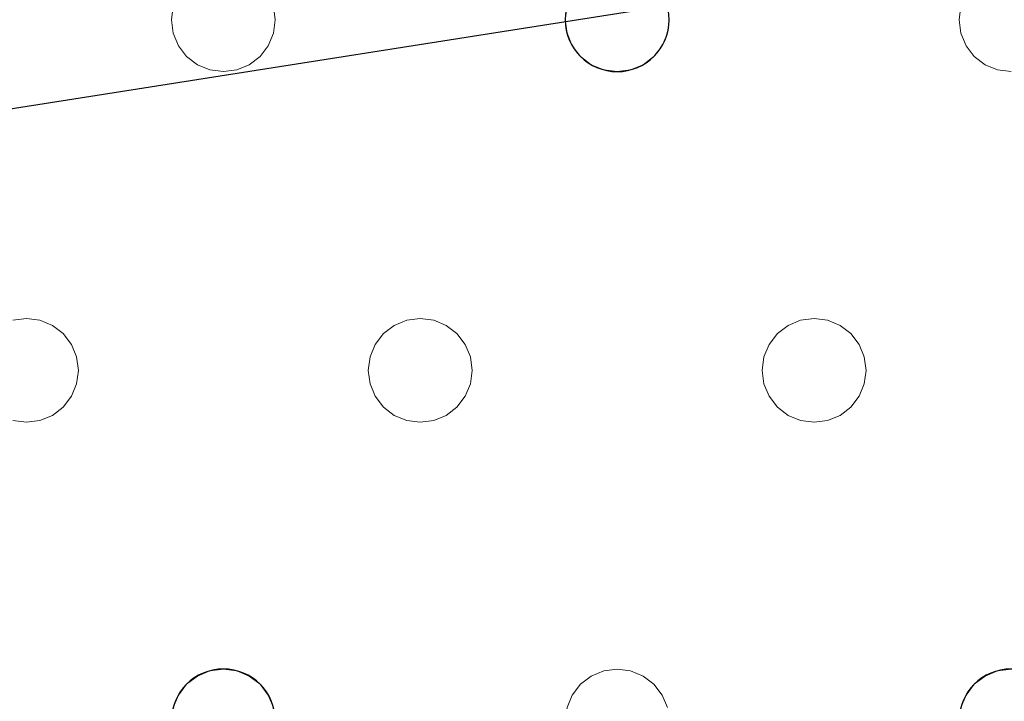
# Model space of a CAD drawing. Units: millimetres. Extents: x -1 to 1601, y -701 to 82.
# Drawn here: x 658 to 734, y -312 to -260 of the extents above; entities that cross this region are included whole.
import ezdxf

# ---------------------------------------------------------------- set-up
doc = ezdxf.new("R2010")
doc.units = ezdxf.units.MM
doc.layers.add('IQ_200_3D', color=1, linetype='Continuous')
doc.layers.add('IQ_204_2D', color=7, linetype='Continuous')

msp = doc.modelspace()

# ---------------------------------------------------------------- linework, layer by layer
at = {"layer": 'IQ_200_3D', "lineweight": 18}
for points, invisible_edges in [([(122.762, -68.034, 850), (1477.238, -68.034, 850), (1477.238, -397.966, 850), (122.762, -397.966, 850)], 10), ([(122.762, -68.034, 860), (122.762, -397.966, 860), (1477.238, -397.966, 860), (1477.238, -68.034, 860)], 5), ([(677.413, -258.965, 890), (699.882, -260, 890), (700.019, -258.965, 890), (677.013, -258, 890)], 5), ([(707.746, -258.965, 888), (707.347, -258, 888), (730.352, -258.965, 888), (730.216, -260, 888)], 10), ([(669.549, -260, 888), (647.216, -260, 888), (647.079, -258.965, 888), (669.685, -258.965, 888)], 5), ([(669.549, -260, 890), (669.685, -258.965, 890), (647.079, -258.965, 890), (647.216, -260, 890)], 10), ([(669.685, -258.965, 890), (669.549, -260, 890), (669.549, -260, 888), (669.685, -258.965, 888)], 8), ([(677.549, -260, 890), (677.413, -258.965, 890), (677.413, -258.965, 888), (677.549, -260, 888)], 2), ([(699.882, -260, 888), (677.549, -260, 888), (677.413, -258.965, 888), (700.019, -258.965, 888)], 5), ([(677.549, -260, 890), (700.019, -261.035, 890), (699.882, -260, 890), (677.413, -258.965, 890)], 5), ([(700.019, -258.965, 890), (699.882, -260, 890), (699.882, -260, 888), (700.019, -258.965, 888)], 8), ([(707.882, -260, 890), (707.746, -258.965, 890), (707.746, -258.965, 888), (707.882, -260, 888)], 2), ([(707.882, -260, 888), (707.746, -258.965, 888), (730.216, -260, 888), (730.352, -261.035, 888)], 10), ([(707.746, -258.965, 890), (707.882, -260, 890), (730.216, -260, 890), (730.352, -258.965, 890)], 10), ([(730.352, -258.965, 890), (730.216, -260, 890), (730.216, -260, 888), (730.352, -258.965, 888)], 8), ([(647.216, -260, 888), (669.549, -260, 888), (669.685, -261.035, 888), (647.079, -261.035, 888)], 5), ([(669.685, -261.035, 890), (669.549, -260, 890), (647.216, -260, 890), (647.079, -261.035, 890)], 10), ([(669.549, -260, 890), (669.685, -261.035, 890), (669.685, -261.035, 888), (669.549, -260, 888)], 2), ([(677.413, -261.035, 890), (677.549, -260, 890), (677.549, -260, 888), (677.413, -261.035, 888)], 8), ([(700.019, -261.035, 888), (677.413, -261.035, 888), (677.549, -260, 888), (699.882, -260, 888)], 5), ([(677.413, -261.035, 890), (700.418, -262, 890), (700.019, -261.035, 890), (677.549, -260, 890)], 5), ([(699.882, -260, 890), (700.019, -261.035, 890), (700.019, -261.035, 888), (699.882, -260, 888)], 2), ([(707.746, -261.035, 890), (707.882, -260, 890), (707.882, -260, 888), (707.746, -261.035, 888)], 8), ([(707.746, -261.035, 888), (707.882, -260, 888), (730.352, -261.035, 888), (730.752, -262, 888)], 10), ([(730.352, -261.035, 890), (730.216, -260, 890), (707.882, -260, 890), (707.746, -261.035, 890)], 10), ([(730.216, -260, 890), (730.352, -261.035, 890), (730.352, -261.035, 888), (730.216, -260, 888)], 2), ([(646.68, -262, 888), (647.079, -261.035, 888), (670.085, -262, 888), (658.382, -283, 888)], 14), ([(646.68, -262, 890), (658.382, -283, 890), (670.085, -262, 890), (647.079, -261.035, 890)], 7), ([(670.085, -262, 888), (647.079, -261.035, 888), (669.685, -261.035, 888)], 3), ([(669.685, -261.035, 890), (647.079, -261.035, 890), (670.085, -262, 890)], 3), ([(669.685, -261.035, 890), (670.085, -262, 890), (670.085, -262, 888), (669.685, -261.035, 888)], 10), ([(677.013, -262, 890), (677.413, -261.035, 890), (677.413, -261.035, 888), (677.013, -262, 888)], 10), ([(700.418, -262, 888), (677.013, -262, 888), (677.413, -261.035, 888), (700.019, -261.035, 888)], 5), ([(677.413, -261.035, 890), (677.013, -262, 890), (700.418, -262, 890)], 14), ([(700.019, -261.035, 890), (700.418, -262, 890), (700.418, -262, 888), (700.019, -261.035, 888)], 10), ([(707.347, -262, 890), (707.746, -261.035, 890), (707.746, -261.035, 888), (707.347, -262, 888)], 10), ([(707.347, -262, 888), (707.746, -261.035, 888), (730.752, -262, 888), (719.049, -283, 888)], 14), ([(707.746, -261.035, 890), (707.347, -262, 890), (730.752, -262, 890), (730.352, -261.035, 890)], 10), ([(730.352, -261.035, 890), (730.752, -262, 890), (730.752, -262, 888), (730.352, -261.035, 888)], 10), ([(646.044, -262.828, 888), (646.68, -262, 888), (658.382, -283, 888), (657.347, -283.136, 888)], 10), ([(658.382, -283, 890), (646.68, -262, 890), (646.044, -262.828, 890), (657.347, -283.136, 890)], 5), ([(670.085, -262, 888), (670.721, -262.828, 888), (658.382, -283, 888)], 14), ([(670.721, -262.828, 890), (670.085, -262, 890), (658.382, -283, 890), (659.418, -283.136, 890)], 10), ([(670.085, -262, 890), (670.721, -262.828, 890), (670.721, -262.828, 888), (670.085, -262, 888)], 10), ([(676.378, -262.828, 890), (677.013, -262, 890), (677.013, -262, 888), (676.378, -262.828, 888)], 10), ([(676.378, -262.828, 888), (677.013, -262, 888), (688.716, -283, 888), (687.68, -283.136, 888)], 10), ([(676.378, -262.828, 890), (687.68, -283.136, 890), (688.716, -283, 890), (677.013, -262, 890)], 5), ([(700.418, -262, 888), (701.054, -262.828, 888), (688.716, -283, 888), (677.013, -262, 888)], 14), ([(700.418, -262, 890), (677.013, -262, 890), (688.716, -283, 890), (701.054, -262.828, 890)], 7), ([(700.418, -262, 890), (701.054, -262.828, 890), (701.054, -262.828, 888), (700.418, -262, 888)], 10), ([(706.711, -262.828, 890), (707.347, -262, 890), (707.347, -262, 888), (706.711, -262.828, 888)], 10), ([(706.711, -262.828, 888), (707.347, -262, 888), (719.049, -283, 888), (718.014, -283.136, 888)], 10), ([(719.049, -283, 890), (707.347, -262, 890), (706.711, -262.828, 890), (718.014, -283.136, 890)], 5), ([(719.049, -283, 890), (731.387, -262.828, 890), (730.752, -262, 890), (707.347, -262, 890)], 13), ([(719.049, -283, 888), (730.752, -262, 888), (731.387, -262.828, 888), (720.084, -283.136, 888)], 5), ([(730.752, -262, 890), (731.387, -262.828, 890), (731.387, -262.828, 888), (730.752, -262, 888)], 10), ([(670.721, -262.828, 888), (671.549, -263.464, 888), (659.418, -283.136, 888), (658.382, -283, 888)], 10), ([(671.549, -263.464, 890), (670.721, -262.828, 890), (659.418, -283.136, 890), (660.382, -283.536, 890)], 10), ([(670.721, -262.828, 890), (671.549, -263.464, 890), (671.549, -263.464, 888), (670.721, -262.828, 888)], 10), ([(675.549, -263.464, 890), (676.378, -262.828, 890), (676.378, -262.828, 888), (675.549, -263.464, 888)], 10), ([(675.549, -263.464, 888), (676.378, -262.828, 888), (687.68, -283.136, 888), (686.716, -283.536, 888)], 10), ([(687.68, -283.136, 890), (676.378, -262.828, 890), (675.549, -263.464, 890), (686.716, -283.536, 890)], 5), ([(701.054, -262.828, 888), (701.882, -263.464, 888), (689.751, -283.136, 888), (688.716, -283, 888)], 10), ([(689.751, -283.136, 890), (701.054, -262.828, 890), (688.716, -283, 890)], 3), ([(701.882, -263.464, 890), (701.054, -262.828, 890), (689.751, -283.136, 890), (690.716, -283.536, 890)], 10), ([(701.054, -262.828, 890), (701.882, -263.464, 890), (701.882, -263.464, 888), (701.054, -262.828, 888)], 10), ([(705.882, -263.464, 890), (706.711, -262.828, 890), (706.711, -262.828, 888), (705.882, -263.464, 888)], 10), ([(705.882, -263.464, 888), (706.711, -262.828, 888), (718.014, -283.136, 888), (717.049, -283.536, 888)], 10), ([(718.014, -283.136, 890), (706.711, -262.828, 890), (705.882, -263.464, 890), (717.049, -283.536, 890)], 5), ([(731.387, -262.828, 890), (719.049, -283, 890), (720.084, -283.136, 890)], 13), ([(720.084, -283.136, 888), (731.387, -262.828, 888), (732.216, -263.464, 888), (721.049, -283.536, 888)], 5), ([(732.216, -263.464, 890), (731.387, -262.828, 890), (720.084, -283.136, 890), (721.049, -283.536, 890)], 10), ([(731.387, -262.828, 890), (732.216, -263.464, 890), (732.216, -263.464, 888), (731.387, -262.828, 888)], 10), ([(671.549, -263.464, 888), (672.514, -263.864, 888), (660.382, -283.536, 888), (659.418, -283.136, 888)], 10), ([(672.514, -263.864, 890), (671.549, -263.464, 890), (660.382, -283.536, 890), (661.211, -284.172, 890)], 10), ([(672.514, -263.864, 888), (673.549, -264, 888), (661.211, -284.172, 888), (660.382, -283.536, 888)], 10), ([(673.549, -264, 890), (672.514, -263.864, 890), (661.211, -284.172, 890), (661.847, -285, 890)], 10), ([(671.549, -263.464, 890), (672.514, -263.864, 890), (672.514, -263.864, 888), (671.549, -263.464, 888)], 10), ([(673.549, -264, 888), (672.514, -263.864, 888), (672.514, -263.864, 890), (673.549, -264, 890)], 10), ([(674.584, -263.864, 888), (673.549, -264, 888), (673.549, -264, 890), (674.584, -263.864, 890)], 10), ([(673.549, -264, 888), (674.584, -263.864, 888), (685.887, -284.172, 888), (685.252, -285, 888)], 10), ([(674.584, -263.864, 890), (673.549, -264, 890), (685.887, -284.172, 890), (686.716, -283.536, 890)], 10), ([(674.584, -263.864, 890), (675.549, -263.464, 890), (675.549, -263.464, 888), (674.584, -263.864, 888)], 10), ([(674.584, -263.864, 888), (675.549, -263.464, 888), (686.716, -283.536, 888), (685.887, -284.172, 888)], 10), ([(686.716, -283.536, 890), (675.549, -263.464, 890), (674.584, -263.864, 890)], 13), ([(701.882, -263.464, 888), (702.847, -263.864, 888), (690.716, -283.536, 888), (689.751, -283.136, 888)], 10), ([(702.847, -263.864, 890), (701.882, -263.464, 890), (690.716, -283.536, 890), (691.544, -284.172, 890)], 10), ([(702.847, -263.864, 888), (703.882, -264, 888), (691.544, -284.172, 888), (690.716, -283.536, 888)], 10), ([(703.882, -264, 890), (702.847, -263.864, 890), (691.544, -284.172, 890), (692.18, -285, 890)], 10), ([(701.882, -263.464, 890), (702.847, -263.864, 890), (702.847, -263.864, 888), (701.882, -263.464, 888)], 10), ([(703.882, -264, 888), (702.847, -263.864, 888), (702.847, -263.864, 890), (703.882, -264, 890)], 10), ([(704.918, -263.864, 888), (703.882, -264, 888), (703.882, -264, 890), (704.918, -263.864, 890)], 10), ([(703.882, -264, 888), (704.918, -263.864, 888), (716.221, -284.172, 888), (715.585, -285, 888)], 10), ([(704.918, -263.864, 890), (703.882, -264, 890), (716.221, -284.172, 890), (717.049, -283.536, 890)], 10), ([(704.918, -263.864, 890), (705.882, -263.464, 890), (705.882, -263.464, 888), (704.918, -263.864, 888)], 10), ([(704.918, -263.864, 888), (705.882, -263.464, 888), (717.049, -283.536, 888), (716.221, -284.172, 888)], 10), ([(717.049, -283.536, 890), (705.882, -263.464, 890), (704.918, -263.864, 890)], 13), ([(721.049, -283.536, 888), (732.216, -263.464, 888), (733.18, -263.864, 888), (721.878, -284.172, 888)], 5), ([(733.18, -263.864, 890), (732.216, -263.464, 890), (721.049, -283.536, 890), (721.878, -284.172, 890)], 10), ([(721.878, -284.172, 888), (733.18, -263.864, 888), (734.216, -264, 888), (722.513, -285, 888)], 5), ([(734.216, -264, 890), (733.18, -263.864, 890), (721.878, -284.172, 890), (722.513, -285, 890)], 10), ([(732.216, -263.464, 890), (733.18, -263.864, 890), (733.18, -263.864, 888), (732.216, -263.464, 888)], 10), ([(734.216, -264, 888), (733.18, -263.864, 888), (733.18, -263.864, 890), (734.216, -264, 890)], 10), ([(661.847, -285, 888), (661.211, -284.172, 888), (673.549, -264, 888), (685.252, -285, 888)], 14), ([(685.252, -285, 890), (685.887, -284.172, 890), (673.549, -264, 890), (661.847, -285, 890)], 14), ([(692.18, -285, 888), (691.544, -284.172, 888), (703.882, -264, 888), (715.585, -285, 888)], 14), ([(703.882, -264, 890), (692.18, -285, 890), (715.585, -285, 890), (716.221, -284.172, 890)], 11), ([(722.513, -285, 888), (734.216, -264, 888), (745.918, -285, 888), (745.519, -285.965, 888)], 11), ([(722.513, -285, 890), (745.519, -285.965, 890), (745.918, -285, 890), (734.216, -264, 890)], 13), ([(657.347, -283.136, 888), (658.382, -283, 888), (658.382, -283, 890), (657.347, -283.136, 890)], 10), ([(658.382, -283, 888), (659.418, -283.136, 888), (659.418, -283.136, 890), (658.382, -283, 890)], 10), ([(660.382, -283.536, 890), (659.418, -283.136, 890), (659.418, -283.136, 888), (660.382, -283.536, 888)], 10), ([(661.211, -284.172, 890), (660.382, -283.536, 890), (660.382, -283.536, 888), (661.211, -284.172, 888)], 10), ([(686.716, -283.536, 890), (685.887, -284.172, 890), (685.887, -284.172, 888), (686.716, -283.536, 888)], 10), ([(687.68, -283.136, 890), (686.716, -283.536, 890), (686.716, -283.536, 888), (687.68, -283.136, 888)], 10), ([(687.68, -283.136, 888), (688.716, -283, 888), (688.716, -283, 890), (687.68, -283.136, 890)], 10), ([(688.716, -283, 888), (689.751, -283.136, 888), (689.751, -283.136, 890), (688.716, -283, 890)], 10), ([(690.716, -283.536, 890), (689.751, -283.136, 890), (689.751, -283.136, 888), (690.716, -283.536, 888)], 10), ([(691.544, -284.172, 890), (690.716, -283.536, 890), (690.716, -283.536, 888), (691.544, -284.172, 888)], 10), ([(717.049, -283.536, 890), (716.221, -284.172, 890), (716.221, -284.172, 888), (717.049, -283.536, 888)], 10), ([(718.014, -283.136, 890), (717.049, -283.536, 890), (717.049, -283.536, 888), (718.014, -283.136, 888)], 10), ([(718.014, -283.136, 888), (719.049, -283, 888), (719.049, -283, 890), (718.014, -283.136, 890)], 10), ([(719.049, -283, 888), (720.084, -283.136, 888), (720.084, -283.136, 890), (719.049, -283, 890)], 10), ([(721.049, -283.536, 890), (720.084, -283.136, 890), (720.084, -283.136, 888), (721.049, -283.536, 888)], 10), ([(721.878, -284.172, 890), (721.049, -283.536, 890), (721.049, -283.536, 888), (721.878, -284.172, 888)], 10), ([(661.847, -285, 890), (661.211, -284.172, 890), (661.211, -284.172, 888), (661.847, -285, 888)], 10), ([(685.887, -284.172, 890), (685.252, -285, 890), (685.252, -285, 888), (685.887, -284.172, 888)], 10), ([(692.18, -285, 890), (691.544, -284.172, 890), (691.544, -284.172, 888), (692.18, -285, 888)], 10), ([(716.221, -284.172, 890), (715.585, -285, 890), (715.585, -285, 888), (716.221, -284.172, 888)], 10), ([(722.513, -285, 890), (721.878, -284.172, 890), (721.878, -284.172, 888), (722.513, -285, 888)], 10), ([(662.246, -285.965, 890), (661.847, -285, 890), (661.847, -285, 888), (662.246, -285.965, 888)], 10), ([(684.852, -285.965, 888), (662.246, -285.965, 888), (661.847, -285, 888), (685.252, -285, 888)], 5), ([(684.852, -285.965, 890), (685.252, -285, 890), (661.847, -285, 890), (662.246, -285.965, 890)], 10), ([(685.252, -285, 890), (684.852, -285.965, 890), (684.852, -285.965, 888), (685.252, -285, 888)], 10), ([(692.579, -285.965, 890), (692.18, -285, 890), (692.18, -285, 888), (692.579, -285.965, 888)], 10), ([(715.185, -285.965, 888), (715.049, -287, 888), (692.579, -285.965, 888), (692.18, -285, 888)], 10), ([(715.585, -285, 888), (715.185, -285.965, 888), (692.18, -285, 888)], 14), ([(715.185, -285.965, 890), (715.585, -285, 890), (692.18, -285, 890), (692.579, -285.965, 890)], 10), ([(715.585, -285, 890), (715.185, -285.965, 890), (715.185, -285.965, 888), (715.585, -285, 888)], 10), ([(722.913, -285.965, 890), (722.513, -285, 890), (722.513, -285, 888), (722.913, -285.965, 888)], 10), ([(722.913, -285.965, 888), (722.513, -285, 888), (745.519, -285.965, 888), (745.382, -287, 888)], 10), ([(722.913, -285.965, 890), (745.519, -285.965, 890), (722.513, -285, 890)], 3), ([(662.382, -287, 890), (662.246, -285.965, 890), (662.246, -285.965, 888), (662.382, -287, 888)], 2), ([(662.246, -285.965, 888), (684.852, -285.965, 888), (684.716, -287, 888)], 13), ([(684.716, -287, 888), (684.852, -288.035, 888), (662.382, -287, 888), (662.246, -285.965, 888)], 10), ([(662.382, -287, 890), (684.852, -288.035, 890), (684.716, -287, 890), (662.246, -285.965, 890)], 5), ([(684.716, -287, 890), (684.852, -285.965, 890), (662.246, -285.965, 890)], 14), ([(684.852, -285.965, 890), (684.716, -287, 890), (684.716, -287, 888), (684.852, -285.965, 888)], 8), ([(692.716, -287, 890), (692.579, -285.965, 890), (692.579, -285.965, 888), (692.716, -287, 888)], 2), ([(715.049, -287, 888), (715.185, -288.035, 888), (692.716, -287, 888), (692.579, -285.965, 888)], 10), ([(715.049, -287, 890), (715.185, -285.965, 890), (692.579, -285.965, 890), (692.716, -287, 890)], 10), ([(715.185, -285.965, 890), (715.049, -287, 890), (715.049, -287, 888), (715.185, -285.965, 888)], 8), ([(723.049, -287, 890), (722.913, -285.965, 890), (722.913, -285.965, 888), (723.049, -287, 888)], 2), ([(745.382, -287, 888), (745.519, -288.035, 888), (723.049, -287, 888), (722.913, -285.965, 888)], 10), ([(745.382, -287, 890), (745.519, -285.965, 890), (722.913, -285.965, 890), (723.049, -287, 890)], 10), ([(662.246, -288.035, 890), (662.382, -287, 890), (662.382, -287, 888), (662.246, -288.035, 888)], 8), ([(662.246, -288.035, 888), (662.382, -287, 888), (684.852, -288.035, 888), (685.252, -289, 888)], 10), ([(662.246, -288.035, 890), (685.252, -289, 890), (684.852, -288.035, 890), (662.382, -287, 890)], 5), ([(684.716, -287, 890), (684.852, -288.035, 890), (684.852, -288.035, 888), (684.716, -287, 888)], 2), ([(692.579, -288.035, 890), (692.716, -287, 890), (692.716, -287, 888), (692.579, -288.035, 888)], 8), ([(692.579, -288.035, 888), (692.716, -287, 888), (715.185, -288.035, 888), (715.585, -289, 888)], 10), ([(715.185, -288.035, 890), (715.049, -287, 890), (692.716, -287, 890), (692.579, -288.035, 890)], 10), ([(715.049, -287, 890), (715.185, -288.035, 890), (715.185, -288.035, 888), (715.049, -287, 888)], 2), ([(722.913, -288.035, 890), (723.049, -287, 890), (723.049, -287, 888), (722.913, -288.035, 888)], 8), ([(723.049, -287, 888), (745.519, -288.035, 888), (722.913, -288.035, 888)], 3), ([(745.519, -288.035, 890), (745.382, -287, 890), (723.049, -287, 890), (722.913, -288.035, 890)], 10), ([(661.847, -289, 890), (662.246, -288.035, 890), (662.246, -288.035, 888), (661.847, -289, 888)], 10), ([(661.847, -289, 888), (662.246, -288.035, 888), (685.252, -289, 888), (673.549, -310, 888)], 14), ([(685.252, -289, 890), (662.246, -288.035, 890), (661.847, -289, 890), (673.549, -310, 890)], 13), ([(684.852, -288.035, 890), (685.252, -289, 890), (685.252, -289, 888), (684.852, -288.035, 888)], 10), ([(692.18, -289, 890), (692.579, -288.035, 890), (692.579, -288.035, 888), (692.18, -289, 888)], 10), ([(715.585, -289, 888), (703.882, -310, 888), (692.18, -289, 888), (692.579, -288.035, 888)], 11), ([(715.585, -289, 890), (715.185, -288.035, 890), (692.579, -288.035, 890), (692.18, -289, 890)], 10), ([(715.185, -288.035, 890), (715.585, -289, 890), (715.585, -289, 888), (715.185, -288.035, 888)], 10), ([(722.513, -289, 890), (722.913, -288.035, 890), (722.913, -288.035, 888), (722.513, -289, 888)], 10), ([(745.918, -289, 888), (722.513, -289, 888), (722.913, -288.035, 888), (745.519, -288.035, 888)], 5), ([(745.918, -289, 890), (745.519, -288.035, 890), (722.913, -288.035, 890), (722.513, -289, 890)], 10), ([(661.211, -289.828, 890), (661.847, -289, 890), (661.847, -289, 888), (661.211, -289.828, 888)], 10), ([(661.211, -289.828, 888), (661.847, -289, 888), (673.549, -310, 888)], 14), ([(661.211, -289.828, 890), (672.514, -310.136, 890), (673.549, -310, 890), (661.847, -289, 890)], 5), ([(685.887, -289.828, 888), (673.549, -310, 888), (685.252, -289, 888)], 3), ([(685.252, -289, 890), (673.549, -310, 890), (685.887, -289.828, 890)], 3), ([(685.252, -289, 890), (685.887, -289.828, 890), (685.887, -289.828, 888), (685.252, -289, 888)], 10), ([(691.544, -289.828, 890), (692.18, -289, 890), (692.18, -289, 888), (691.544, -289.828, 888)], 10), ([(691.544, -289.828, 888), (692.18, -289, 888), (703.882, -310, 888), (702.847, -310.136, 888)], 10), ([(703.882, -310, 890), (692.18, -289, 890), (691.544, -289.828, 890), (702.847, -310.136, 890)], 5), ([(715.585, -289, 890), (692.18, -289, 890), (703.882, -310, 890)], 15), ([(716.221, -289.828, 888), (704.918, -310.136, 888), (703.882, -310, 888), (715.585, -289, 888)], 5), ([(716.221, -289.828, 890), (715.585, -289, 890), (703.882, -310, 890), (704.918, -310.136, 890)], 10), ([(715.585, -289, 890), (716.221, -289.828, 890), (716.221, -289.828, 888), (715.585, -289, 888)], 10), ([(721.878, -289.828, 890), (722.513, -289, 890), (722.513, -289, 888), (721.878, -289.828, 888)], 10), ([(721.878, -289.828, 888), (722.513, -289, 888), (734.216, -310, 888), (733.18, -310.136, 888)], 10), ([(721.878, -289.828, 890), (733.18, -310.136, 890), (734.216, -310, 890), (722.513, -289, 890)], 5), ([(745.918, -289, 888), (746.554, -289.828, 888), (734.216, -310, 888), (722.513, -289, 888)], 14), ([(734.216, -310, 890), (746.554, -289.828, 890), (745.918, -289, 890), (722.513, -289, 890)], 13), ([(660.382, -290.464, 890), (661.211, -289.828, 890), (661.211, -289.828, 888), (660.382, -290.464, 888)], 10), ([(672.514, -310.136, 888), (660.382, -290.464, 888), (661.211, -289.828, 888), (673.549, -310, 888)], 5), ([(660.382, -290.464, 890), (672.514, -310.136, 890), (661.211, -289.828, 890)], 3), ([(674.584, -310.136, 888), (673.549, -310, 888), (685.887, -289.828, 888), (686.716, -290.464, 888)], 10), ([(685.887, -289.828, 890), (673.549, -310, 890), (674.584, -310.136, 890), (686.716, -290.464, 890)], 5), ([(685.887, -289.828, 890), (686.716, -290.464, 890), (686.716, -290.464, 888), (685.887, -289.828, 888)], 10), ([(690.716, -290.464, 890), (691.544, -289.828, 890), (691.544, -289.828, 888), (690.716, -290.464, 888)], 10), ([(690.716, -290.464, 888), (691.544, -289.828, 888), (702.847, -310.136, 888), (701.882, -310.536, 888)], 10), ([(702.847, -310.136, 890), (691.544, -289.828, 890), (690.716, -290.464, 890), (701.882, -310.536, 890)], 5), ([(717.049, -290.464, 888), (705.882, -310.536, 888), (704.918, -310.136, 888), (716.221, -289.828, 888)], 5), ([(717.049, -290.464, 890), (716.221, -289.828, 890), (704.918, -310.136, 890), (705.882, -310.536, 890)], 10), ([(716.221, -289.828, 890), (717.049, -290.464, 890), (717.049, -290.464, 888), (716.221, -289.828, 888)], 10), ([(721.049, -290.464, 890), (721.878, -289.828, 890), (721.878, -289.828, 888), (721.049, -290.464, 888)], 10), ([(721.049, -290.464, 888), (721.878, -289.828, 888), (733.18, -310.136, 888), (732.216, -310.536, 888)], 10), ([(721.049, -290.464, 890), (732.216, -310.536, 890), (733.18, -310.136, 890), (721.878, -289.828, 890)], 5), ([(658.382, -291, 888), (646.68, -312, 888), (646.044, -311.172, 888), (657.347, -290.864, 888)], 5), ([(658.382, -291, 890), (657.347, -290.864, 890), (646.044, -311.172, 890), (646.68, -312, 890)], 10), ([(670.085, -312, 888), (646.68, -312, 888), (658.382, -291, 888), (670.721, -311.172, 888)], 7), ([(658.382, -291, 890), (646.68, -312, 890), (670.085, -312, 890), (670.721, -311.172, 890)], 11), ([(658.382, -291, 888), (657.347, -290.864, 888), (657.347, -290.864, 890), (658.382, -291, 890)], 10), ([(659.418, -290.864, 888), (658.382, -291, 888), (658.382, -291, 890), (659.418, -290.864, 890)], 10), ([(670.721, -311.172, 888), (658.382, -291, 888), (659.418, -290.864, 888), (671.549, -310.536, 888)], 5), ([(670.721, -311.172, 890), (671.549, -310.536, 890), (659.418, -290.864, 890), (658.382, -291, 890)], 10), ([(659.418, -290.864, 890), (660.382, -290.464, 890), (660.382, -290.464, 888), (659.418, -290.864, 888)], 10), ([(671.549, -310.536, 888), (659.418, -290.864, 888), (660.382, -290.464, 888), (672.514, -310.136, 888)], 5), ([(671.549, -310.536, 890), (672.514, -310.136, 890), (660.382, -290.464, 890), (659.418, -290.864, 890)], 10), ([(675.549, -310.536, 888), (674.584, -310.136, 888), (686.716, -290.464, 888), (687.68, -290.864, 888)], 10), ([(675.549, -310.536, 890), (687.68, -290.864, 890), (686.716, -290.464, 890), (674.584, -310.136, 890)], 5), ([(676.378, -311.172, 888), (675.549, -310.536, 888), (687.68, -290.864, 888), (688.716, -291, 888)], 10), ([(675.549, -310.536, 890), (676.378, -311.172, 890), (687.68, -290.864, 890)], 14), ([(676.378, -311.172, 890), (677.013, -312, 890), (688.716, -291, 890), (687.68, -290.864, 890)], 10), ([(677.013, -312, 888), (676.378, -311.172, 888), (688.716, -291, 888), (700.418, -312, 888)], 14), ([(700.418, -312, 890), (701.054, -311.172, 890), (688.716, -291, 890), (677.013, -312, 890)], 14), ([(686.716, -290.464, 890), (687.68, -290.864, 890), (687.68, -290.864, 888), (686.716, -290.464, 888)], 10), ([(688.716, -291, 888), (687.68, -290.864, 888), (687.68, -290.864, 890), (688.716, -291, 890)], 10), ([(689.751, -290.864, 888), (688.716, -291, 888), (688.716, -291, 890), (689.751, -290.864, 890)], 10), ([(688.716, -291, 888), (689.751, -290.864, 888), (701.054, -311.172, 888), (700.418, -312, 888)], 10), ([(689.751, -290.864, 890), (688.716, -291, 890), (701.054, -311.172, 890), (701.882, -310.536, 890)], 10), ([(689.751, -290.864, 890), (690.716, -290.464, 890), (690.716, -290.464, 888), (689.751, -290.864, 888)], 10), ([(689.751, -290.864, 888), (690.716, -290.464, 888), (701.882, -310.536, 888), (701.054, -311.172, 888)], 10), ([(701.882, -310.536, 890), (690.716, -290.464, 890), (689.751, -290.864, 890)], 13), ([(705.882, -310.536, 888), (717.049, -290.464, 888), (718.014, -290.864, 888)], 13), ([(718.014, -290.864, 890), (717.049, -290.464, 890), (705.882, -310.536, 890), (706.711, -311.172, 890)], 10), ([(706.711, -311.172, 888), (705.882, -310.536, 888), (718.014, -290.864, 888), (719.049, -291, 888)], 10), ([(719.049, -291, 890), (718.014, -290.864, 890), (706.711, -311.172, 890), (707.347, -312, 890)], 10), ([(707.347, -312, 888), (706.711, -311.172, 888), (719.049, -291, 888), (730.752, -312, 888)], 14), ([(730.752, -312, 890), (731.387, -311.172, 890), (719.049, -291, 890), (707.347, -312, 890)], 14), ([(717.049, -290.464, 890), (718.014, -290.864, 890), (718.014, -290.864, 888), (717.049, -290.464, 888)], 10), ([(719.049, -291, 888), (718.014, -290.864, 888), (718.014, -290.864, 890), (719.049, -291, 890)], 10), ([(720.084, -290.864, 888), (719.049, -291, 888), (719.049, -291, 890), (720.084, -290.864, 890)], 10), ([(719.049, -291, 888), (720.084, -290.864, 888), (731.387, -311.172, 888), (730.752, -312, 888)], 10), ([(731.387, -311.172, 890), (720.084, -290.864, 890), (719.049, -291, 890)], 13), ([(720.084, -290.864, 890), (721.049, -290.464, 890), (721.049, -290.464, 888), (720.084, -290.864, 888)], 10), ([(720.084, -290.864, 888), (721.049, -290.464, 888), (732.216, -310.536, 888), (731.387, -311.172, 888)], 10), ([(720.084, -290.864, 890), (731.387, -311.172, 890), (732.216, -310.536, 890), (721.049, -290.464, 890)], 5), ([(672.514, -310.136, 890), (671.549, -310.536, 890), (671.549, -310.536, 888), (672.514, -310.136, 888)], 10), ([(672.514, -310.136, 888), (673.549, -310, 888), (673.549, -310, 890), (672.514, -310.136, 890)], 10), ([(673.549, -310, 888), (674.584, -310.136, 888), (674.584, -310.136, 890), (673.549, -310, 890)], 10), ([(675.549, -310.536, 890), (674.584, -310.136, 890), (674.584, -310.136, 888), (675.549, -310.536, 888)], 10), ([(702.847, -310.136, 890), (701.882, -310.536, 890), (701.882, -310.536, 888), (702.847, -310.136, 888)], 10), ([(702.847, -310.136, 888), (703.882, -310, 888), (703.882, -310, 890), (702.847, -310.136, 890)], 10), ([(703.882, -310, 888), (704.918, -310.136, 888), (704.918, -310.136, 890), (703.882, -310, 890)], 10), ([(705.882, -310.536, 890), (704.918, -310.136, 890), (704.918, -310.136, 888), (705.882, -310.536, 888)], 10), ([(733.18, -310.136, 890), (732.216, -310.536, 890), (732.216, -310.536, 888), (733.18, -310.136, 888)], 10), ([(733.18, -310.136, 888), (734.216, -310, 888), (734.216, -310, 890), (733.18, -310.136, 890)], 10), ([(671.549, -310.536, 890), (670.721, -311.172, 890), (670.721, -311.172, 888), (671.549, -310.536, 888)], 10), ([(676.378, -311.172, 890), (675.549, -310.536, 890), (675.549, -310.536, 888), (676.378, -311.172, 888)], 10), ([(701.882, -310.536, 890), (701.054, -311.172, 890), (701.054, -311.172, 888), (701.882, -310.536, 888)], 10), ([(706.711, -311.172, 890), (705.882, -310.536, 890), (705.882, -310.536, 888), (706.711, -311.172, 888)], 10), ([(732.216, -310.536, 890), (731.387, -311.172, 890), (731.387, -311.172, 888), (732.216, -310.536, 888)], 10), ([(670.721, -311.172, 890), (670.085, -312, 890), (670.085, -312, 888), (670.721, -311.172, 888)], 10), ([(677.013, -312, 890), (676.378, -311.172, 890), (676.378, -311.172, 888), (677.013, -312, 888)], 10), ([(701.054, -311.172, 890), (700.418, -312, 890), (700.418, -312, 888), (701.054, -311.172, 888)], 10), ([(707.347, -312, 890), (706.711, -311.172, 890), (706.711, -311.172, 888), (707.347, -312, 888)], 10), ([(731.387, -311.172, 890), (730.752, -312, 890), (730.752, -312, 888), (731.387, -311.172, 888)], 10), ([(646.68, -312, 888), (670.085, -312, 888), (669.685, -312.965, 888), (647.079, -312.965, 888)], 5), ([(669.685, -312.965, 890), (670.085, -312, 890), (646.68, -312, 890), (647.079, -312.965, 890)], 10), ([(670.085, -312, 890), (669.685, -312.965, 890), (669.685, -312.965, 888), (670.085, -312, 888)], 10), ([(677.413, -312.965, 890), (677.013, -312, 890), (677.013, -312, 888), (677.413, -312.965, 888)], 10), ([(677.013, -312, 888), (700.418, -312, 888), (700.019, -312.965, 888), (677.413, -312.965, 888)], 5), ([(700.019, -312.965, 890), (700.418, -312, 890), (677.013, -312, 890)], 14), ([(677.413, -312.965, 890), (699.882, -314, 890), (700.019, -312.965, 890), (677.013, -312, 890)], 5), ([(700.418, -312, 890), (700.019, -312.965, 890), (700.019, -312.965, 888), (700.418, -312, 888)], 10), ([(707.746, -312.965, 890), (707.347, -312, 890), (707.347, -312, 888), (707.746, -312.965, 888)], 10), ([(707.347, -312, 888), (730.752, -312, 888), (730.352, -312.965, 888)], 13), ([(730.352, -312.965, 888), (730.216, -314, 888), (707.746, -312.965, 888), (707.347, -312, 888)], 10), ([(730.352, -312.965, 890), (730.752, -312, 890), (707.347, -312, 890), (707.746, -312.965, 890)], 10), ([(730.752, -312, 890), (730.352, -312.965, 890), (730.352, -312.965, 888), (730.752, -312, 888)], 10)]:
    msp.add_3dface(points, dxfattribs=dict(at, invisible_edges=invisible_edges))
at = {"layer": 'IQ_204_2D', "color": 8}
msp.add_line((122.762, -351), (717.974, -257.286), dxfattribs=at)
at = {"layer": 'IQ_204_2D'}
for centre, start, end in [((703.882, -260), 0, 180), ((703.882, -260), 180, 0), ((673.549, -314), 0, 180), ((734.216, -314), 0, 180)]:
    msp.add_arc(centre, 4, start, end, dxfattribs=at)

# ---------------------------------------------------------------- meshes
at = {"layer": 'IQ_200_3D', "lineweight": 18}
mesh = msp.add_polyface(dxfattribs=at)
corners = [(1600, 0, 850), (1600, -700, 850), (0, -700, 850), (0, 0, 850), (1210.5, -594, 850), (1211.556, -602.023, 850), (1214.653, -609.5, 850), (1219.58, -615.92, 850), (1226, -620.847, 850), (1233.477, -623.944, 850), (1241.5, -625, 850), (1459.5, -625, 850), (1467.523, -623.944, 850), (1475, -620.847, 850), (1481.42, -615.92, 850), (1486.347, -609.5, 850), (1489.444, -602.023, 850), (1490.5, -594, 850), (1490.5, -476, 850), (1489.444, -467.977, 850), (1486.347, -460.5, 850), (1481.42, -454.08, 850), (1475, -449.153, 850), (1467.523, -446.056, 850), (1459.5, -445, 850), (1241.5, -445, 850), (1233.477, -446.056, 850), (1226, -449.153, 850), (1219.58, -454.08, 850), (1214.653, -460.5, 850), (1211.556, -467.977, 850), (1210.5, -476, 850), (1477.5, -68.034, 850), (122.5, -68.034, 850), (110.412, -69.625, 850), (99.148, -74.291, 850), (89.475, -81.713, 850), (82.053, -91.386, 850), (77.388, -102.65, 850), (75.796, -114.738, 850), (75.796, -351.262, 850), (77.388, -363.35, 850), (82.053, -374.614, 850), (89.475, -384.287, 850), (99.148, -391.709, 850), (110.412, -396.375, 850), (122.5, -397.966, 850), (1477.5, -397.966, 850), (1489.588, -396.375, 850), (1500.852, -391.709, 850), (1510.525, -384.287, 850), (1517.947, -374.614, 850), (1522.612, -363.35, 850), (1524.204, -351.262, 850), (1524.204, -114.738, 850), (1522.612, -102.65, 850), (1517.947, -91.386, 850), (1510.525, -81.713, 850), (1500.852, -74.291, 850), (1489.588, -69.625, 850)]
mesh.append_faces([[corners[k] for k in face] for face in [(37, 3, 36), (35, 3, 34), (4, 46, 31), (31, 46, 30), (55, 0, 54), (16, 1, 15), (14, 1, 13), (21, 49, 20), (11, 1, 10)]], dxfattribs={"vtx0": -1, "vtx1": -1})
mesh.append_faces([[corners[k] for k in face] for face in [(3, 37, 38), (3, 38, 39), (3, 39, 40, 2), (2, 40, 41), (46, 4, 5), (2, 6, 7), (46, 29, 30), (46, 28, 29), (26, 46, 47, 25), (46, 26, 27), (0, 59, 32, 3), (20, 49, 50, 19), (47, 24, 25), (0, 55, 56), (1, 52, 53), (19, 50, 51, 18), (1, 16, 17)]], dxfattribs={"vtx0": -1, "vtx2": -1})
mesh.append_faces([[corners[k] for k in face] for face in [(2, 45, 46, 5), (1, 17, 18, 51)]], dxfattribs={"vtx0": -1, "vtx2": -1, "vtx3": -1})
mesh.append_faces([[corners[k] for k in face] for face in [(41, 42, 2), (35, 36, 3), (33, 34, 3, 32), (43, 44, 2), (44, 45, 2), (42, 43, 2), (5, 6, 2), (27, 28, 46), (7, 8, 2), (8, 9, 2), (58, 59, 0), (56, 57, 0), (57, 58, 0), (51, 52, 1), (23, 24, 47), (11, 12, 1), (12, 13, 1), (14, 15, 1)]], dxfattribs={"vtx1": -1, "vtx2": -1})
mesh.append_faces([[corners[k] for k in face] for face in [(1, 2, 9, 10), (47, 48, 22, 23), (48, 49, 21, 22), (53, 54, 0, 1)]], dxfattribs={"vtx1": -1, "vtx3": -1})
mesh = msp.add_polyface(dxfattribs=at)
corners = [(1600, -700, 900), (1600, -23, 900), (0, -23, 900), (0, -700, 900), (90, -35.113, 900), (1510, -35.113, 900), (1529.382, -37.665, 900), (1547.443, -45.146, 900), (1562.953, -57.047, 900), (1574.854, -72.557, 900), (1582.335, -90.618, 900), (1584.887, -110, 900), (1584.887, -610, 900), (1582.335, -629.382, 900), (1574.854, -647.443, 900), (1562.953, -662.953, 900), (1547.443, -674.854, 900), (1529.382, -682.335, 900), (1510, -684.887, 900), (90, -684.887, 900), (70.618, -682.335, 900), (52.557, -674.854, 900), (37.047, -662.953, 900), (25.146, -647.443, 900), (17.665, -629.382, 900), (15.113, -610, 900), (15.113, -110, 900), (17.665, -90.618, 900), (25.146, -72.557, 900), (37.047, -57.047, 900), (52.557, -45.146, 900), (70.618, -37.665, 900)]
mesh.append_faces([[corners[k] for k in face] for face in [(9, 1, 8), (14, 0, 13), (31, 2, 30), (28, 2, 27), (21, 3, 20), (23, 3, 22)]], dxfattribs={"vtx0": -1, "vtx1": -1})
mesh.append_faces([[corners[k] for k in face] for face in [(1, 9, 10), (1, 11, 12, 0), (0, 14, 15), (0, 18, 19), (2, 28, 29), (3, 23, 24)]], dxfattribs={"vtx0": -1, "vtx2": -1})
mesh.append_faces([[corners[k] for k in face] for face in [(10, 11, 1), (5, 6, 1), (7, 8, 1), (6, 7, 1), (12, 13, 0), (15, 16, 0), (17, 18, 0), (16, 17, 0), (31, 4, 2), (29, 30, 2), (26, 27, 2), (21, 22, 3), (24, 25, 3)]], dxfattribs={"vtx1": -1, "vtx2": -1})
mesh.append_faces([[corners[k] for k in face] for face in [(4, 5, 1, 2), (25, 26, 2, 3), (19, 20, 3, 0)]], dxfattribs={"vtx1": -1, "vtx3": -1})
mesh = msp.add_polyface(dxfattribs=at)
corners = [(1510, -48.392, 890), (90, -48.392, 890), (66.424, -53.082, 890), (46.437, -66.437, 890), (33.082, -86.424, 890), (28.392, -110, 890), (28.392, -610, 890), (33.082, -633.576, 890), (46.437, -653.563, 890), (66.424, -666.918, 890), (90, -671.608, 890), (1510, -671.608, 890), (1533.576, -666.918, 890), (1553.563, -653.563, 890), (1566.918, -633.576, 890), (1571.608, -610, 890), (1571.608, -110, 890), (1566.918, -86.424, 890), (1553.563, -66.437, 890), (1533.576, -53.082, 890), (122.5, -418.034, 890), (1477.5, -418.034, 890), (1489.656, -419.634, 890), (1500.983, -424.326, 890), (1510.71, -431.79, 890), (1518.174, -441.517, 890), (1522.866, -452.844, 890), (1524.466, -465, 890), (1524.466, -605, 890), (1522.866, -617.156, 890), (1518.174, -628.483, 890), (1510.71, -638.21, 890), (1500.983, -645.674, 890), (1489.656, -650.366, 890), (1477.5, -651.966, 890), (122.5, -651.966, 890), (110.344, -650.366, 890), (99.017, -645.674, 890), (89.29, -638.21, 890), (81.826, -628.483, 890), (77.134, -617.156, 890), (75.534, -605, 890), (75.534, -465, 890), (77.134, -452.844, 890), (81.826, -441.517, 890), (89.29, -431.79, 890), (99.017, -424.326, 890), (110.344, -419.634, 890), (122.5, -68.034, 890), (1477.5, -68.034, 890), (1489.588, -69.625, 890), (1500.852, -74.291, 890), (1510.525, -81.713, 890), (1517.947, -91.386, 890), (1522.612, -102.65, 890), (1524.204, -114.738, 890), (1524.204, -351.262, 890), (1522.612, -363.35, 890), (1517.947, -374.614, 890), (1510.525, -384.287, 890), (1500.852, -391.709, 890), (1489.588, -396.375, 890), (1477.5, -397.966, 890), (122.5, -397.966, 890), (110.412, -396.375, 890), (99.148, -391.709, 890), (89.475, -384.287, 890), (82.053, -374.614, 890), (77.388, -363.35, 890), (75.796, -351.262, 890), (75.796, -114.738, 890), (77.388, -102.65, 890), (82.053, -91.386, 890), (89.475, -81.713, 890), (99.148, -74.291, 890), (110.412, -69.625, 890)]
mesh.append_faces([[corners[k] for k in face] for face in [(65, 47, 64), (75, 1, 74), (71, 5, 70), (73, 2, 72)]], dxfattribs={"vtx0": -1, "vtx1": -1})
mesh.append_faces([[corners[k] for k in face] for face in [(15, 28, 29, 14), (11, 32, 33), (16, 55, 56, 15), (54, 17, 18, 53), (53, 18, 19, 52), (52, 19, 0, 51), (0, 50, 51), (10, 37, 38, 9), (64, 47, 20, 63), (8, 39, 40, 7), (39, 8, 9, 38), (69, 42, 43), (1, 75, 48, 0), (3, 71, 72, 2)]], dxfattribs={"vtx0": -1, "vtx2": -1})
mesh.append_faces([[corners[k] for k in face] for face in [(6, 41, 42, 69)]], dxfattribs={"vtx0": -1, "vtx2": -1, "vtx3": -1})
mesh.append_faces([[corners[k] for k in face] for face in [(11, 33, 34, 35), (71, 3, 4, 5)]], dxfattribs={"vtx0": -1, "vtx3": -1})
mesh.append_faces([[corners[k] for k in face] for face in [(49, 50, 0, 48), (36, 37, 10)]], dxfattribs={"vtx1": -1, "vtx2": -1})
mesh.append_faces([[corners[k] for k in face] for face in [(27, 28, 15, 56)]], dxfattribs={"vtx1": -1, "vtx2": -1, "vtx3": -1})
mesh.append_faces([[corners[k] for k in face] for face in [(13, 14, 29, 30), (12, 13, 30, 31), (26, 27, 56, 57), (31, 32, 11, 12), (24, 25, 58, 59), (21, 22, 61, 62), (22, 23, 60, 61), (23, 24, 59, 60), (25, 26, 57, 58), (54, 55, 16, 17), (20, 21, 62, 63), (35, 36, 10, 11), (45, 46, 66, 67), (46, 47, 65, 66), (6, 7, 40, 41), (43, 44, 68, 69), (44, 45, 67, 68), (73, 74, 1, 2), (69, 70, 5, 6)]], dxfattribs={"vtx1": -1, "vtx3": -1})

doc.saveas('drawing.dxf')
